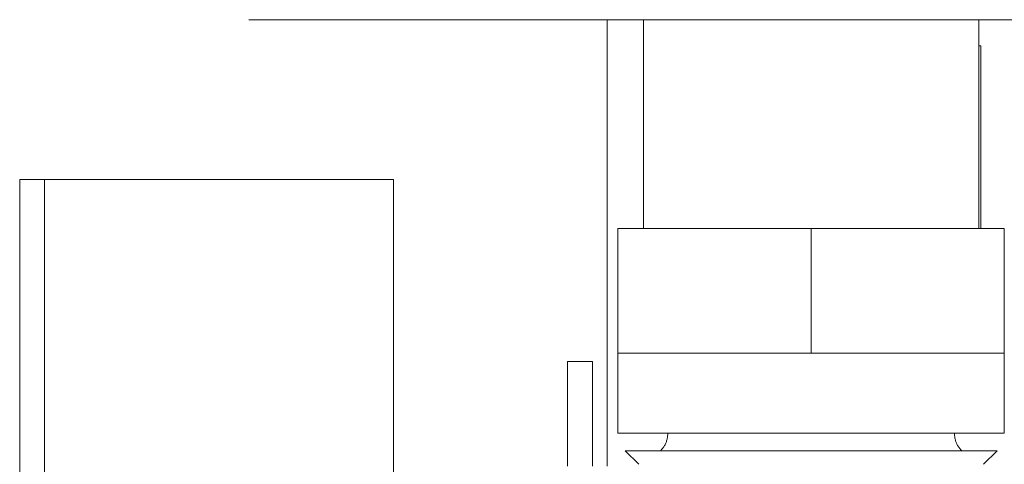
# Model space of a CAD drawing. Units: millimetres. Extents: x -1327 to 1947, y 3796 to 8679.
# Drawn here: x 254 to 333, y 4130 to 4165 of the extents above; entities that cross this region are included whole.
import ezdxf

# ---------------------------------------------------------------- set-up
doc = ezdxf.new("R2010")
doc.units = ezdxf.units.MM
for name, color, linetype, lineweight, true_color in [('Make2D$Visible$Curves$0', 254, 'Continuous', 0, 0xbebebe), ('Make2D$Visible$Curves$3DCOLOR40', 40, 'Continuous', 0, 0xffbf00), ('Make2D$Visible$Curves$3DCPCOLOR124', 7, 'Continuous', 0, 0x009972)]:
    doc.layers.add(name, color=color, linetype=linetype, lineweight=lineweight, true_color=true_color)

msp = doc.modelspace()

# ---------------------------------------------------------------- linework, layer by layer
at = {"layer": 'Make2D$Visible$Curves$0'}
for points in [[(301.15, 4129.646), (301.15, 4165.454)], [(330.975, 4163.356), (331.15, 4163.356)], [(331.15, 4163.356), (331.15, 4148.707)], [(256.025, 4152.646), (284.025, 4152.646)], [(256.025, 4121.146), (256.025, 4152.646)], [(284.025, 4121.146), (284.025, 4152.646)]]:
    msp.add_lwpolyline(points, dxfattribs=at)
at = {"layer": 'Make2D$Visible$Curves$0', "color": 7, "true_color": 0xffffff}
for points in [[(254.025, 4152.646), (256.025, 4152.646)], [(254.025, 4152.646), (254.025, 4121.146)]]:
    msp.add_lwpolyline(points, dxfattribs=at)
at = {"layer": 'Make2D$Visible$Curves$0', "color": 254, "true_color": 0xd6d6d6}
for points in [[(299.978, 4138.043), (297.978, 4138.043)], [(297.978, 4138.043), (297.978, 4137.457)], [(299.978, 4137.457), (299.978, 4138.043)], [(297.978, 4137.457), (297.978, 4136.043)], [(299.978, 4136.043), (299.978, 4137.457)], [(297.978, 4129.646), (297.978, 4136.043)], [(299.978, 4136.043), (299.978, 4129.646)]]:
    msp.add_lwpolyline(points, dxfattribs=at)
at = {"layer": 'Make2D$Visible$Curves$3DCOLOR40'}
for points in [[(302.025, 4148.707), (302.025, 4138.707)], [(317.525, 4148.707), (302.025, 4148.707)], [(333.025, 4148.707), (317.525, 4148.707)], [(317.525, 4148.707), (317.525, 4138.707)], [(333.025, 4148.707), (333.025, 4138.707)], [(302.025, 4132.286), (302.025, 4138.707)], [(302.025, 4138.707), (309.775, 4138.707)], [(309.775, 4138.707), (317.525, 4138.707)], [(317.525, 4138.707), (325.275, 4138.707)], [(325.275, 4138.707), (333.025, 4138.707)], [(333.025, 4138.707), (333.025, 4132.286)], [(302.025, 4132.286), (317.525, 4132.286)], [(305.439, 4130.872), (305.487, 4130.921), (305.533, 4130.971), (305.576, 4131.024), (305.619, 4131.077), (305.659, 4131.132), (305.697, 4131.189), (305.734, 4131.247), (305.768, 4131.305), (305.801, 4131.366), (305.831, 4131.427), (305.859, 4131.489), (305.886, 4131.552), (305.909, 4131.616), (305.931, 4131.681), (305.951, 4131.746), (305.968, 4131.812), (305.983, 4131.879), (305.996, 4131.946), (306.006, 4132.013), (306.014, 4132.081), (306.02, 4132.149), (306.024, 4132.217), (306.025, 4132.286)], [(317.525, 4132.286), (330.948, 4132.286)], [(329.025, 4132.286), (329.026, 4132.217), (329.03, 4132.149), (329.035, 4132.081), (329.044, 4132.013), (329.054, 4131.946), (329.067, 4131.879), (329.082, 4131.812), (329.099, 4131.746), (329.119, 4131.681), (329.14, 4131.616), (329.164, 4131.552), (329.19, 4131.489), (329.219, 4131.427), (329.249, 4131.365), (329.282, 4131.305), (329.316, 4131.246), (329.353, 4131.189), (329.391, 4131.132), (329.431, 4131.077), (329.473, 4131.023), (329.517, 4130.971), (329.563, 4130.92), (329.611, 4130.871)], [(330.948, 4132.286), (333.025, 4132.286)], [(303.689, 4129.793), (302.611, 4130.871)], [(317.525, 4130.871), (302.611, 4130.871)], [(332.439, 4130.871), (317.525, 4130.871)], [(332.439, 4130.871), (331.361, 4129.793)]]:
    msp.add_lwpolyline(points, dxfattribs=at)
at = {"layer": 'Make2D$Visible$Curves$3DCPCOLOR124'}
for points in [[(272.525, 4165.454), (272.422, 4165.456)], [(272.525, 4165.454), (362.525, 4165.454)], [(304.075, 4148.707), (304.075, 4165.454)], [(330.975, 4165.454), (330.975, 4148.707)]]:
    msp.add_lwpolyline(points, dxfattribs=at)

doc.saveas('drawing.dxf')
